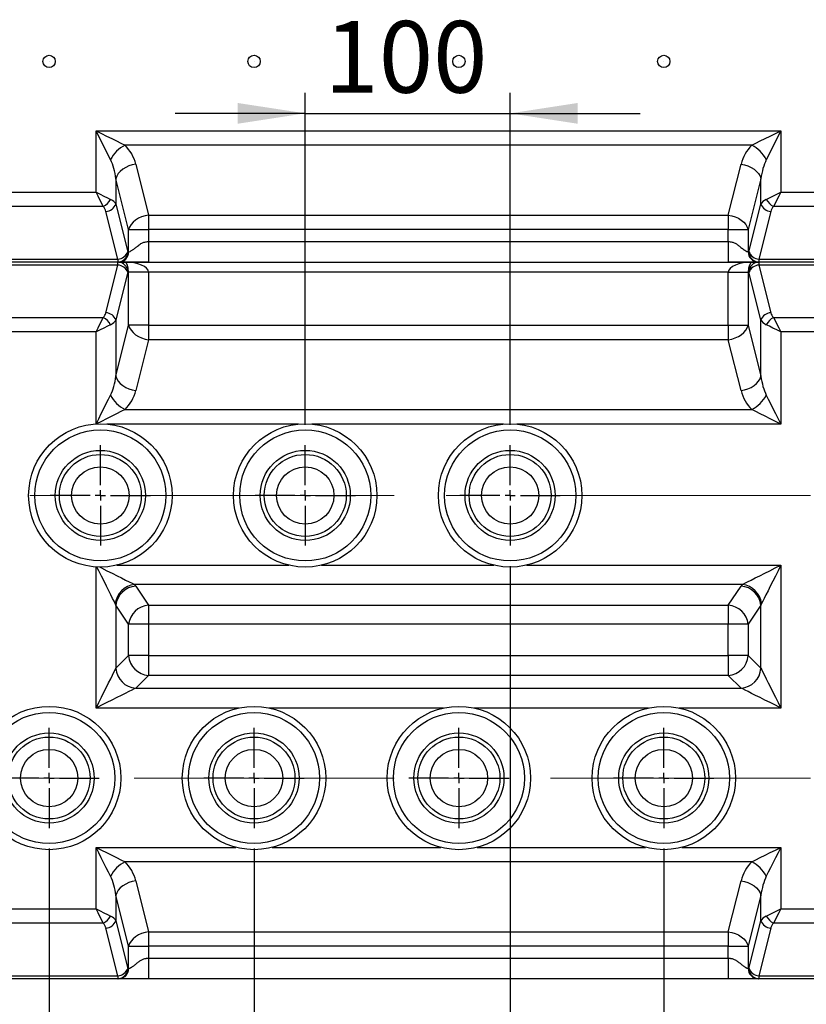
# Model space of a CAD drawing. Units: millimetres. Extents: x 5 to 421, y 5 to 292.
# Drawn here: x 199 to 238, y 54 to 102 of the extents above; entities that cross this region are included whole.
import ezdxf

# ---------------------------------------------------------------- set-up
doc = ezdxf.new("R2010")
doc.units = ezdxf.units.MM
doc.linetypes.add('CENTERX2', pattern=[20.32, 12.7, -2.54, 2.54, -2.54])
doc.layers.add('BORDER', color=7, linetype='Continuous')
doc.styles.add('SLDTEXTSTYLE2', font='TXT', dxfattribs={"width": 0.75})
doc.dimstyles.new('SLDDIMSTYLE1', dxfattribs={"dimtxt": 3.5, "dimasz": 3.302, "dimexe": 0, "dimexo": 0.0625, "dimgap": 0.875, "dimtad": 1, "dimdec": 0, "dimlfac": 10, "dimrnd": 1e-09, "dimzin": 12, "dimdsep": 46, "dimtxsty": 'SLDTEXTSTYLE2', "dimsah": 1, "dimcen": 0.09, "dimadec": 0, "dimazin": 3, "dimtfac": 1, "dimtdec": 0, "dimtmove": 0, "dimatfit": 0, "dimfxl": 0, "dimfrac": 2, "dimtolj": 1, "dimtzin": 12, "dimarcsym": 0})

# ---------------------------------------------------------------- blocks, each defined once
blk = doc.blocks.new('_D_8')
at = {"layer": 'BORDER', "color": 5}
for p, q in [((200.895, 61.326), (200.895, 46.48)), ((210.895, 61.326), (210.895, 46.48)), ((200.895, 47.48), (194.545, 47.48)), ((200.895, 47.48), (210.895, 47.48)), ((210.895, 47.48), (217.245, 47.48))]:
    blk.add_line(p, q, dxfattribs=at)
for points in [[(200.895, 47.48), (197.593, 47.988), (197.593, 46.972)], [(210.895, 47.48), (214.197, 46.972), (214.197, 47.988)]]:
    blk.add_solid(points, dxfattribs=at)
at = {"layer": 'BORDER', "color": 5, "insert": (201.873, 51.992), "char_height": 3.5, "attachment_point": 1, "style": 'SLDTEXTSTYLE2'}
blk.add_mtext('100', dxfattribs=at)
blk = doc.blocks.new('_D_9')
at = {"layer": 'BORDER', "color": 5}
for p, q in [((223.395, 75.127), (223.395, 46.48)), ((230.895, 61.326), (230.895, 46.48)), ((223.395, 47.48), (217.045, 47.48)), ((230.895, 47.48), (223.395, 47.48)), ((230.895, 47.48), (237.245, 47.48))]:
    blk.add_line(p, q, dxfattribs=at)
for points in [[(223.395, 47.48), (220.093, 47.988), (220.093, 46.972)], [(230.895, 47.48), (234.197, 46.972), (234.197, 47.988)]]:
    blk.add_solid(points, dxfattribs=at)
at = {"layer": 'BORDER', "color": 5, "insert": (224.576, 51.992), "char_height": 3.5, "attachment_point": 1, "style": 'SLDTEXTSTYLE2'}
blk.add_mtext('75', dxfattribs=at)
blk = doc.blocks.new('_D_10')
at = {"layer": 'BORDER', "color": 5}
for p, q in [((213.395, 82.027), (213.395, 98.238)), ((223.395, 82.027), (223.395, 98.238)), ((213.395, 97.238), (207.045, 97.238)), ((213.395, 97.238), (223.395, 97.238)), ((223.395, 97.238), (229.745, 97.238))]:
    blk.add_line(p, q, dxfattribs=at)
for points in [[(213.395, 97.238), (210.093, 97.746), (210.093, 96.73)], [(223.395, 97.238), (226.697, 96.73), (226.697, 97.746)]]:
    blk.add_solid(points, dxfattribs=at)
at = {"layer": 'BORDER', "color": 5, "insert": (214.335, 101.75), "char_height": 3.5, "attachment_point": 1, "style": 'SLDTEXTSTYLE2'}
blk.add_mtext('100', dxfattribs=at)
blk = doc.blocks.new('SW_CENTERMARKSYMBOL_2')
at = {"layer": 'BORDER', "color": 0}
for p, q in [((0, 0.5), (0, 2.45)), ((-0.5, 0), (-2.45, 0)), ((0, 0), (-0.25, 0)), ((0, 0), (0, 0.25)), ((0, 0), (0, -0.25)), ((0, 0), (0.25, 0)), ((0.5, 0), (2.45, 0)), ((0, -0.5), (0, -2.45))]:
    blk.add_line(p, q, dxfattribs=at)
blk = doc.blocks.new('SW_CENTERMARKSYMBOL_3')
at = {"layer": 'BORDER', "color": 0}
for p, q in [((0, 0.5), (0, 2.45)), ((-0.5, 0), (-2.45, 0)), ((0, 0), (-0.25, 0)), ((0, 0), (0, 0.25)), ((0, 0), (0, -0.25)), ((0, 0), (0.25, 0)), ((0.5, 0), (2.45, 0)), ((0, -0.5), (0, -2.45))]:
    blk.add_line(p, q, dxfattribs=at)
blk = doc.blocks.new('SW_CENTERMARKSYMBOL_4')
at = {"layer": 'BORDER', "color": 0}
for p, q in [((0, 0.5), (0, 2.45)), ((-0.5, 0), (-2.45, 0)), ((0, 0), (-0.25, 0)), ((0, 0), (0, 0.25)), ((0, 0), (0, -0.25)), ((0, 0), (0.25, 0)), ((0.5, 0), (2.45, 0)), ((0, -0.5), (0, -2.45))]:
    blk.add_line(p, q, dxfattribs=at)
blk = doc.blocks.new('SW_CENTERMARKSYMBOL_5')
at = {"layer": 'BORDER', "color": 0}
for p, q in [((0, 0.5), (0, 2.45)), ((-0.5, 0), (-2.45, 0)), ((0, 0), (-0.25, 0)), ((0, 0), (0, 0.25)), ((0, 0), (0, -0.25)), ((0, 0), (0.25, 0)), ((0.5, 0), (2.45, 0)), ((0, -0.5), (0, -2.45))]:
    blk.add_line(p, q, dxfattribs=at)
blk = doc.blocks.new('SW_CENTERMARKSYMBOL_6')
at = {"layer": 'BORDER', "color": 0}
for p, q in [((0, 0.5), (0, 2.45)), ((-0.5, 0), (-2.45, 0)), ((0, 0), (-0.25, 0)), ((0, 0), (0, 0.25)), ((0, 0), (0, -0.25)), ((0, 0), (0.25, 0)), ((0.5, 0), (2.45, 0)), ((0, -0.5), (0, -2.45))]:
    blk.add_line(p, q, dxfattribs=at)
blk = doc.blocks.new('SW_CENTERMARKSYMBOL_7')
at = {"layer": 'BORDER', "color": 0}
for p, q in [((0, 0.5), (0, 2.45)), ((-0.5, 0), (-2.45, 0)), ((0, 0), (-0.25, 0)), ((0, 0), (0, 0.25)), ((0, 0), (0, -0.25)), ((0, 0), (0.25, 0)), ((0.5, 0), (2.45, 0)), ((0, -0.5), (0, -2.45))]:
    blk.add_line(p, q, dxfattribs=at)
blk = doc.blocks.new('SW_CENTERMARKSYMBOL_8')
at = {"layer": 'BORDER', "color": 0}
for p, q in [((0, 0.5), (0, 2.45)), ((-0.5, 0), (-2.45, 0)), ((0, 0), (-0.25, 0)), ((0, 0), (0, 0.25)), ((0, 0), (0, -0.25)), ((0, 0), (0.25, 0)), ((0.5, 0), (2.45, 0)), ((0, -0.5), (0, -2.45))]:
    blk.add_line(p, q, dxfattribs=at)

msp = doc.modelspace()

# ---------------------------------------------------------------- linework, layer by layer
at = {"color": 7, "linetype": 'Continuous', "lineweight": 25}
for p, q in [((203.185, 96.39), (236.606, 96.39)), ((203.185, 93.39), (203.185, 96.39)), ((203.892, 94.976), (203.185, 96.39)), ((236.606, 96.39), (235.898, 94.976)), ((236.606, 96.39), (236.606, 93.39)), ((235.191, 95.683), (204.599, 95.683)), ((205.125, 94.754), (205.746, 92.269)), ((234.044, 92.269), (234.665, 94.754)), ((204.155, 94.047), (204.155, 92.804)), ((204.776, 91.562), (204.155, 94.047)), ((235.635, 94.047), (235.014, 91.562)), ((235.635, 92.804), (235.635, 94.047)), ((198.746, 93.39), (203.185, 93.39)), ((236.606, 93.39), (241.044, 93.39)), ((203.538, 92.683), (198.393, 92.683)), ((204.252, 90.123), (203.67, 92.451)), ((204.155, 92.804), (204.737, 90.476)), ((235.053, 90.476), (235.635, 92.804)), ((236.12, 92.451), (235.538, 90.123)), ((241.398, 92.683), (236.252, 92.683)), ((205.746, 92.269), (234.044, 92.269)), ((205.746, 92.269), (205.746, 91.562)), ((234.044, 92.269), (234.044, 91.562)), ((204.776, 90.476), (204.776, 91.562)), ((204.776, 91.562), (205.746, 91.562)), ((205.746, 91.562), (205.746, 90.976)), ((234.044, 91.562), (205.746, 91.562)), ((234.044, 90.976), (234.044, 91.562)), ((234.044, 91.562), (235.014, 91.562)), ((235.014, 91.562), (235.014, 90.476)), ((205.746, 90.976), (234.044, 90.976)), ((204.737, 90.476), (204.776, 90.476)), ((235.014, 90.476), (235.053, 90.476)), ((197.679, 90.123), (204.252, 90.123)), ((204.252, 89.976), (197.679, 89.976)), ((204.252, 90.123), (204.252, 89.976)), ((204.291, 89.976), (204.252, 89.976)), ((204.252, 89.83), (204.252, 89.976)), ((204.292, 89.976), (204.575, 89.976)), ((204.575, 89.976), (235.215, 89.976)), ((235.215, 89.976), (235.498, 89.976)), ((235.538, 89.976), (235.499, 89.976)), ((235.538, 90.123), (242.111, 90.123)), ((235.538, 90.123), (235.538, 89.976)), ((242.111, 89.976), (235.538, 89.976)), ((235.538, 89.976), (235.538, 89.83)), ((204.252, 89.83), (197.679, 89.83)), ((203.67, 87.501), (204.252, 89.83)), ((204.737, 89.476), (204.155, 87.148)), ((204.776, 89.476), (204.737, 89.476)), ((204.776, 86.89), (204.776, 89.476)), ((205.746, 89.476), (204.776, 89.476)), ((205.746, 89.476), (205.746, 86.89)), ((234.044, 89.476), (205.746, 89.476)), ((234.044, 86.89), (234.044, 89.476)), ((234.044, 89.476), (235.014, 89.476)), ((235.014, 89.476), (235.014, 86.89)), ((235.053, 89.476), (235.014, 89.476)), ((235.635, 87.148), (235.053, 89.476)), ((235.538, 89.83), (236.12, 87.501)), ((242.111, 89.83), (235.538, 89.83)), ((198.393, 87.269), (203.538, 87.269)), ((204.155, 87.148), (204.155, 84.405)), ((235.635, 84.405), (235.635, 87.148)), ((236.252, 87.269), (241.398, 87.269)), ((203.185, 86.562), (198.746, 86.562)), ((204.155, 84.405), (204.776, 86.89)), ((205.746, 86.89), (204.776, 86.89)), ((205.746, 86.89), (205.746, 86.183)), ((205.746, 86.89), (234.044, 86.89)), ((234.044, 86.89), (235.014, 86.89)), ((234.044, 86.89), (234.044, 86.183)), ((235.014, 86.89), (235.635, 84.405)), ((236.606, 86.562), (236.606, 82.062)), ((241.044, 86.562), (236.606, 86.562)), ((205.746, 86.183), (205.125, 83.698)), ((234.044, 86.183), (205.746, 86.183)), ((234.665, 83.698), (234.044, 86.183)), ((204.599, 82.769), (235.191, 82.769)), ((236.606, 75.169), (236.606, 68.195)), ((234.733, 74.233), (205.057, 74.233)), ((205.125, 74.151), (205.746, 73.219)), ((234.044, 73.219), (234.665, 74.151)), ((204.155, 73.215), (204.155, 70.136)), ((204.776, 72.283), (204.155, 73.215)), ((205.746, 73.219), (234.044, 73.219)), ((205.746, 73.219), (205.746, 72.283)), ((234.044, 73.219), (234.044, 72.283)), ((235.635, 73.215), (235.014, 72.283)), ((235.635, 70.136), (235.635, 73.215)), ((204.776, 70.757), (204.776, 72.283)), ((205.746, 72.283), (204.776, 72.283)), ((205.746, 72.283), (205.746, 70.757)), ((234.044, 72.283), (205.746, 72.283)), ((234.044, 70.757), (234.044, 72.283)), ((235.014, 72.283), (234.044, 72.283)), ((235.014, 72.283), (235.014, 70.757)), ((204.155, 70.136), (204.776, 70.757)), ((205.746, 70.757), (204.776, 70.757)), ((205.746, 70.757), (234.044, 70.757)), ((205.746, 70.757), (205.746, 69.787)), ((234.044, 70.757), (234.044, 69.787)), ((235.014, 70.757), (234.044, 70.757)), ((235.014, 70.757), (235.635, 70.136)), ((205.746, 69.787), (205.125, 69.165)), ((234.044, 69.787), (205.746, 69.787)), ((234.665, 69.165), (234.044, 69.787)), ((205.125, 69.165), (234.665, 69.165)), ((203.185, 58.39), (203.185, 61.39)), ((236.606, 61.39), (236.606, 58.39)), ((235.191, 60.683), (204.599, 60.683)), ((205.125, 59.754), (205.746, 57.269)), ((234.044, 57.269), (234.665, 59.754)), ((204.155, 59.047), (204.155, 57.804)), ((204.776, 56.562), (204.155, 59.047)), ((235.635, 59.047), (235.014, 56.562)), ((235.635, 57.804), (235.635, 59.047)), ((198.746, 58.39), (203.185, 58.39)), ((236.606, 58.39), (241.044, 58.39)), ((204.155, 57.804), (204.737, 55.476)), ((235.053, 55.476), (235.635, 57.804)), ((203.538, 57.683), (198.393, 57.683)), ((204.252, 55.123), (203.67, 57.451)), ((205.746, 57.269), (234.044, 57.269)), ((205.746, 57.269), (205.746, 56.562)), ((234.044, 57.269), (234.044, 56.562)), ((236.12, 57.451), (235.538, 55.123)), ((241.398, 57.683), (236.252, 57.683)), ((204.776, 55.476), (204.776, 56.562)), ((204.776, 56.562), (205.746, 56.562)), ((205.746, 56.562), (205.746, 55.976)), ((234.044, 56.562), (205.746, 56.562)), ((234.044, 55.976), (234.044, 56.562)), ((234.044, 56.562), (235.014, 56.562)), ((235.014, 56.562), (235.014, 55.476)), ((205.746, 55.976), (234.044, 55.976)), ((204.737, 55.476), (204.776, 55.476)), ((235.014, 55.476), (235.053, 55.476)), ((197.679, 55.123), (204.252, 55.123)), ((204.252, 54.976), (197.679, 54.976)), ((204.252, 55.123), (204.252, 54.976)), ((204.291, 54.976), (204.252, 54.976)), ((234.044, 54.976), (205.746, 54.976)), ((235.538, 54.976), (235.499, 54.976)), ((235.538, 55.123), (242.111, 55.123)), ((235.538, 55.123), (235.538, 54.976)), ((242.111, 54.976), (235.538, 54.976))]:
    msp.add_line(p, q, dxfattribs=at)
at = {"color": 208, "linetype": 'Continuous', "lineweight": 25}
for p, q in [((203.185, 82.07), (203.185, 86.562)), ((213.074, 82.062), (203.716, 82.062)), ((223.074, 82.062), (213.716, 82.062)), ((236.606, 82.062), (223.716, 82.062)), ((203.185, 68.195), (203.185, 75.083)), ((204.194, 75.169), (212.596, 75.169)), ((214.194, 75.169), (222.596, 75.169)), ((224.194, 75.169), (236.606, 75.169)), ((210.147, 68.195), (203.185, 68.195)), ((220.147, 68.195), (211.642, 68.195)), ((230.147, 68.195), (221.642, 68.195)), ((236.606, 68.195), (231.642, 68.195)), ((203.185, 61.39), (210.008, 61.39)), ((211.781, 61.39), (220.008, 61.39)), ((221.781, 61.39), (230.008, 61.39)), ((231.781, 61.39), (236.606, 61.39))]:
    msp.add_line(p, q, dxfattribs=at)
at = {"color": 7, "linetype": 'Continuous', "lineweight": 25, "flags": 128}
for points in [[(203.185, 96.39), (203.446, 96.26), (203.702, 96.131), (203.95, 96.008), (204.185, 95.89), (204.402, 95.782), (204.599, 95.683)], [(235.191, 95.683), (235.388, 95.782), (235.606, 95.89), (235.84, 96.008), (236.088, 96.131), (236.344, 96.26), (236.606, 96.39)], [(205.125, 94.754), (204.954, 94.722), (204.788, 94.669), (204.632, 94.597), (204.491, 94.509), (204.37, 94.406), (204.271, 94.293), (204.199, 94.172), (204.155, 94.047)], [(234.665, 94.754), (234.836, 94.722), (235.003, 94.669), (235.158, 94.597), (235.299, 94.509), (235.42, 94.406), (235.519, 94.293), (235.591, 94.172), (235.635, 94.047)], [(203.538, 92.683), (203.462, 92.835), (203.376, 93.008), (203.282, 93.195), (203.185, 93.39)], [(203.185, 93.39), (203.38, 93.293), (203.567, 93.199), (203.74, 93.113), (203.892, 93.037)], [(235.898, 93.037), (236.05, 93.113), (236.223, 93.199), (236.41, 93.293), (236.606, 93.39)], [(236.606, 93.39), (236.508, 93.195), (236.414, 93.008), (236.328, 92.835), (236.252, 92.683)], [(205.746, 92.269), (205.575, 92.237), (205.409, 92.184), (205.253, 92.112), (205.112, 92.024), (204.991, 91.921), (204.892, 91.808), (204.82, 91.687), (204.776, 91.562)], [(234.044, 92.269), (234.215, 92.237), (234.381, 92.184), (234.537, 92.112), (234.678, 92.024), (234.799, 91.921), (234.898, 91.808), (234.97, 91.687), (235.014, 91.562)], [(203.185, 86.562), (203.282, 86.757), (203.376, 86.945), (203.462, 87.117), (203.538, 87.269)], [(236.252, 87.269), (236.328, 87.117), (236.414, 86.945), (236.508, 86.757), (236.606, 86.562)], [(203.892, 86.915), (203.74, 86.84), (203.567, 86.753), (203.38, 86.659), (203.185, 86.562)], [(204.776, 86.89), (204.82, 86.765), (204.892, 86.644), (204.991, 86.531), (205.112, 86.428), (205.253, 86.34), (205.409, 86.268), (205.575, 86.215), (205.746, 86.183)], [(234.044, 86.183), (234.215, 86.215), (234.381, 86.268), (234.537, 86.34), (234.678, 86.428), (234.799, 86.531), (234.898, 86.644), (234.97, 86.765), (235.014, 86.89)], [(236.606, 86.562), (236.41, 86.659), (236.223, 86.753), (236.05, 86.84), (235.898, 86.915)], [(204.155, 84.405), (204.199, 84.28), (204.271, 84.159), (204.37, 84.046), (204.491, 83.943), (204.632, 83.855), (204.788, 83.783), (204.954, 83.73), (205.125, 83.698)], [(234.665, 83.698), (234.836, 83.73), (235.003, 83.783), (235.158, 83.855), (235.299, 83.943), (235.42, 84.046), (235.519, 84.159), (235.591, 84.28), (235.635, 84.405)], [(203.185, 82.062), (203.315, 82.323), (203.443, 82.58), (203.567, 82.827), (203.685, 83.062), (203.793, 83.279), (203.892, 83.476)], [(235.898, 83.476), (235.997, 83.279), (236.106, 83.062), (236.223, 82.827), (236.347, 82.58), (236.475, 82.323), (236.606, 82.062)], [(236.606, 82.062), (236.344, 82.192), (236.088, 82.321), (235.84, 82.445), (235.606, 82.562), (235.388, 82.671), (235.191, 82.769)], [(234.733, 74.233), (234.844, 74.288), (234.987, 74.36), (235.16, 74.446), (235.358, 74.545), (235.58, 74.656), (235.819, 74.776), (236.073, 74.903), (236.337, 75.035), (236.606, 75.169)], [(236.606, 75.169), (236.471, 74.901), (236.339, 74.637), (236.212, 74.383), (236.093, 74.143), (235.982, 73.922), (235.883, 73.723), (235.796, 73.551), (235.725, 73.408), (235.669, 73.296)], [(203.185, 68.195), (203.317, 68.46), (203.447, 68.719), (203.572, 68.97), (203.69, 69.207), (203.8, 69.426), (203.899, 69.624), (203.985, 69.796), (204.057, 69.941), (204.114, 70.054), (204.155, 70.136)], [(235.635, 70.136), (235.676, 70.054), (235.733, 69.941), (235.805, 69.796), (235.891, 69.624), (235.99, 69.426), (236.1, 69.207), (236.218, 68.97), (236.343, 68.719), (236.473, 68.46), (236.606, 68.195)], [(205.125, 69.165), (205.044, 69.125), (204.93, 69.068), (204.785, 68.996), (204.613, 68.91), (204.415, 68.811), (204.196, 68.701), (203.959, 68.583), (203.709, 68.457), (203.449, 68.327), (203.185, 68.195)], [(236.606, 68.195), (236.341, 68.327), (236.081, 68.457), (235.831, 68.583), (235.594, 68.701), (235.375, 68.811), (235.177, 68.91), (235.005, 68.996), (234.86, 69.068), (234.746, 69.125), (234.665, 69.165)], [(203.185, 61.39), (203.446, 61.26), (203.702, 61.131), (203.95, 61.008), (204.185, 60.89), (204.402, 60.782), (204.599, 60.683)], [(203.892, 59.976), (203.793, 60.173), (203.685, 60.39), (203.567, 60.625), (203.443, 60.873), (203.315, 61.129), (203.185, 61.39)], [(235.191, 60.683), (235.388, 60.782), (235.606, 60.89), (235.84, 61.008), (236.088, 61.131), (236.344, 61.26), (236.606, 61.39)], [(236.606, 61.39), (236.475, 61.129), (236.347, 60.873), (236.223, 60.625), (236.106, 60.39), (235.997, 60.173), (235.898, 59.976)], [(205.125, 59.754), (204.954, 59.722), (204.788, 59.669), (204.632, 59.597), (204.491, 59.509), (204.37, 59.406), (204.271, 59.293), (204.199, 59.172), (204.155, 59.047)], [(234.665, 59.754), (234.836, 59.722), (235.003, 59.669), (235.158, 59.597), (235.299, 59.509), (235.42, 59.406), (235.519, 59.293), (235.591, 59.172), (235.635, 59.047)], [(203.538, 57.683), (203.462, 57.835), (203.376, 58.008), (203.282, 58.195), (203.185, 58.39)], [(203.185, 58.39), (203.38, 58.293), (203.567, 58.199), (203.74, 58.113), (203.892, 58.037)], [(235.898, 58.037), (236.05, 58.113), (236.223, 58.199), (236.41, 58.293), (236.606, 58.39)], [(236.606, 58.39), (236.508, 58.195), (236.414, 58.008), (236.328, 57.835), (236.252, 57.683)], [(205.746, 57.269), (205.575, 57.237), (205.409, 57.184), (205.253, 57.112), (205.112, 57.024), (204.991, 56.921), (204.892, 56.808), (204.82, 56.687), (204.776, 56.562)], [(234.044, 57.269), (234.215, 57.237), (234.381, 57.184), (234.537, 57.112), (234.678, 57.024), (234.799, 56.921), (234.898, 56.808), (234.97, 56.687), (235.014, 56.562)]]:
    msp.add_lwpolyline(points, dxfattribs=at)
at = {"color": 208, "linetype": 'Continuous', "lineweight": 25, "flags": 128}
for points in [[(204.599, 82.769), (204.402, 82.671), (204.185, 82.562), (203.95, 82.445), (203.702, 82.321), (203.446, 82.192), (203.203, 82.071)], [(204.121, 73.296), (204.065, 73.408), (203.994, 73.551), (203.907, 73.723), (203.808, 73.922), (203.698, 74.143), (203.578, 74.383), (203.451, 74.637), (203.319, 74.901), (203.229, 75.081)], [(203.369, 75.077), (203.453, 75.035), (203.717, 74.903), (203.971, 74.776), (204.211, 74.656), (204.432, 74.545), (204.63, 74.446), (204.803, 74.36), (204.946, 74.288), (205.057, 74.233)]]:
    msp.add_lwpolyline(points, dxfattribs=at)
at = {"color": 7, "linetype": 'Continuous', "lineweight": 25}
for centre, radius in [((200.895, 99.776), 0.3), ((210.895, 99.776), 0.3), ((220.895, 99.776), 0.3), ((230.895, 99.776), 0.3), ((200.895, 99.776), 0.0005), ((210.895, 99.776), 0.0005), ((220.895, 99.776), 0.0005), ((230.895, 99.776), 0.0005), ((203.395, 78.577), 3.5), ((203.395, 78.577), 3.2), ((213.395, 78.577), 3.5), ((213.395, 78.577), 3.2), ((223.395, 78.577), 3.5), ((223.395, 78.577), 3.2), ((203.395, 78.577), 2.2), ((203.395, 78.577), 2), ((213.395, 78.577), 2.2), ((213.395, 78.577), 2), ((223.395, 78.577), 2.2), ((223.395, 78.577), 2), ((203.395, 78.577), 1.4), ((213.395, 78.577), 1.4), ((223.395, 78.577), 1.4), ((200.895, 64.776), 3.5), ((200.895, 64.776), 3.2), ((210.895, 64.776), 3.5), ((210.895, 64.776), 3.2), ((220.895, 64.776), 3.5), ((220.895, 64.776), 3.2), ((230.895, 64.776), 3.5), ((230.895, 64.776), 3.2), ((200.895, 64.776), 2.2), ((210.895, 64.776), 2.2), ((220.895, 64.776), 2.2), ((230.895, 64.776), 2.2), ((200.895, 64.776), 2), ((210.895, 64.776), 2), ((220.895, 64.776), 2), ((230.895, 64.776), 2), ((200.895, 64.776), 1.4), ((210.895, 64.776), 1.4), ((220.895, 64.776), 1.4), ((230.895, 64.776), 1.4)]:
    msp.add_circle(centre, radius, dxfattribs=at)
for centre, radius, start, end in [((205.351, 94.224), 1.642, 117.2736, 152.7262), ((203.185, 94.269), 2, 14.0362, 45), ((236.606, 94.269), 2, 135, 165.9638), ((234.439, 94.224), 1.642, 27.2738, 62.7264), ((203.162, 93.413), 0.821, 297.2737, 332.726), ((236.628, 93.413), 0.821, 207.274, 242.7263), ((203.185, 92.33), 0.5, 14.0362, 45), ((203.64, 93.001), 0.551, 273.0987, 339.0758), ((236.15, 93.001), 0.551, 200.9242, 266.9013), ((236.606, 92.33), 0.5, 135, 165.9638), ((204.222, 90.673), 0.551, 273.0979, 339.0759), ((204.244, 90.469), 0.493, 270.8816, 0.8548), ((235.507, 90.469), 0.493, 179.1451, 269.1185), ((235.568, 90.673), 0.551, 200.9241, 266.9021), ((235.546, 90.469), 0.493, 179.1452, 269.1184), ((204.244, 89.483), 0.493, 359.1448, 89.1188), ((235.546, 89.483), 0.493, 90.8812, 180.8552), ((204.222, 89.279), 0.551, 20.9237, 86.9019), ((235.568, 89.279), 0.551, 93.0981, 159.0763), ((203.185, 87.623), 0.5, 315, 345.9638), ((203.162, 86.539), 0.821, 27.2741, 62.7257), ((203.64, 86.951), 0.551, 20.9235, 86.902), ((236.15, 86.951), 0.551, 93.098, 159.0765), ((236.628, 86.539), 0.821, 117.2743, 152.7259), ((236.606, 87.623), 0.5, 194.0362, 225), ((203.185, 84.183), 2, 315, 345.9638), ((236.606, 84.183), 2, 194.0362, 225), ((205.351, 84.229), 1.642, 207.2741, 242.7259), ((234.439, 84.229), 1.642, 297.2741, 332.7259), ((205.207, 73.147), 1.097, 97.8567, 172.1433), ((205.208, 73.094), 1.061, 94.516, 173.4518), ((234.582, 73.094), 1.061, 6.5482, 85.484), ((234.583, 73.147), 1.097, 7.8567, 82.1433), ((205.83, 72.162), 1.061, 94.516, 173.4517), ((233.96, 72.162), 1.061, 6.5483, 85.484), ((205.816, 70.827), 1.043, 183.8513, 266.1487), ((233.974, 70.827), 1.043, 273.8513, 356.1487), ((205.195, 70.206), 1.043, 183.8514, 266.1486), ((234.595, 70.206), 1.043, 273.8514, 356.1486), ((205.351, 59.224), 1.642, 117.2737, 152.7262), ((203.185, 59.269), 2, 14.0362, 45), ((236.606, 59.269), 2, 135, 165.9638), ((234.439, 59.224), 1.642, 27.2738, 62.7263), ((203.162, 58.413), 0.821, 297.274, 332.7262), ((203.64, 58.001), 0.551, 273.0981, 339.0763), ((236.15, 58.001), 0.551, 200.9237, 266.9019), ((236.628, 58.413), 0.821, 207.2738, 242.726), ((203.185, 57.33), 0.5, 14.0362, 45), ((236.606, 57.33), 0.5, 135, 165.9638), ((204.222, 55.673), 0.551, 273.0982, 339.0761), ((204.244, 55.469), 0.493, 270.8814, 0.8551), ((235.507, 55.469), 0.493, 179.1448, 269.1187), ((235.568, 55.673), 0.551, 200.9239, 266.9018), ((235.546, 55.469), 0.493, 179.1449, 269.1186)]:
    msp.add_arc(centre, radius, start, end, dxfattribs=at)
for centre, major_axis, ratio, start_param, end_param in [((203.185, 93.562), (0, 2), 0.5, 4.957368, 5.497787), ((236.606, 93.562), (0, 2), 0.5, 0.785398, 1.325818), ((203.185, 92.683), (1, 0), 0.5, 0.244979, 0.785398), ((236.606, 92.683), (1, 0), 0.5, 2.356194, 2.896614), ((204.575, 89.476), (0, 0.5), 0.402044, 4.712389, 6.283185), ((204.575, 89.476), (1.171, 0), 0.426925, 0, 1.570796), ((235.215, 89.476), (1.171, 0), 0.426925, 1.570796, 3.141593), ((235.215, 89.476), (0, 0.5), 0.402044, 0, 1.570796), ((203.185, 87.269), (1, 0), 0.5, 5.497787, 6.038207), ((236.606, 87.269), (1, 0), 0.5, 3.386571, 3.926991), ((203.185, 84.89), (0, 2), 0.5, 3.926991, 4.46741), ((236.606, 84.89), (0, 2), 0.5, 1.815775, 2.356194), ((203.185, 73.969), (2, 0), 0.375, 0.244979, 0.358771), ((236.606, 73.969), (2, 0), 0.375, 2.782822, 2.896614), ((203.185, 73.033), (1, 0), 0.75, 0.244979, 0.358771), ((236.606, 73.033), (1, 0), 0.75, 2.782822, 2.896614), ((203.185, 58.562), (0, 2), 0.5, 4.957368, 5.497787), ((236.606, 58.562), (0, 2), 0.5, 0.785398, 1.325818), ((203.185, 57.683), (1, 0), 0.5, 0.244979, 0.785398), ((236.606, 57.683), (1, 0), 0.5, 2.356194, 2.896614)]:
    msp.add_ellipse(centre, major_axis=major_axis, ratio=ratio, start_param=start_param, end_param=end_param, dxfattribs=at)
for points, knots in [([(204.776, 90.476), (204.796, 90.48), (204.825, 90.485), (204.889, 90.519), (204.94, 90.551), (204.996, 90.59), (205.051, 90.631), (205.109, 90.677), (205.175, 90.73), (205.25, 90.789), (205.332, 90.848), (205.411, 90.897), (205.488, 90.932), (205.595, 90.968), (205.684, 90.973), (205.746, 90.976)], [0, 0, 0, 0, 0.137954, 0.208499, 0.280819, 0.342971, 0.4094, 0.466409, 0.531887, 0.613106, 0.689171, 0.759287, 0.816783, 0.870835, 1, 1, 1, 1]), ([(205.746, 90.976), (205.746, 90.911), (205.746, 90.78), (205.746, 90.591), (205.746, 90.417), (205.746, 90.264), (205.746, 90.139), (205.746, 90.047), (205.746, 89.987), (205.746, 89.98), (205.746, 89.976)], [0, 0, 0, 0, 0.125001, 0.250001, 0.375001, 0.5, 0.624999, 0.750001, 0.874999, 1, 1, 1, 1]), ([(234.044, 90.976), (234.076, 90.975), (234.138, 90.973), (234.225, 90.957), (234.302, 90.932), (234.396, 90.889), (234.504, 90.818), (234.611, 90.733), (234.701, 90.661), (234.777, 90.602), (234.864, 90.541), (234.954, 90.488), (234.994, 90.48), (235.014, 90.476)], [0, 0, 0, 0, 0.066959, 0.129561, 0.183605, 0.241119, 0.352305, 0.468436, 0.553835, 0.635665, 0.719465, 0.862027, 1, 1, 1, 1]), ([(234.044, 90.976), (234.044, 90.911), (234.044, 90.78), (234.044, 90.591), (234.044, 90.417), (234.044, 90.264), (234.044, 90.139), (234.044, 90.047), (234.044, 89.987), (234.044, 89.98), (234.044, 89.976)], [0, 0, 0, 0, 0.125001, 0.250001, 0.375001, 0.5, 0.624999, 0.750001, 0.874999, 1, 1, 1, 1]), ([(204.291, 89.976), (204.354, 89.984), (204.482, 89.999), (204.642, 90.114), (204.754, 90.28), (204.769, 90.411), (204.776, 90.476)], [0, 0, 0, 0, 0.250001, 0.500002, 0.750002, 1, 1, 1, 1]), ([(205.746, 89.976), (205.633, 89.976), (205.483, 89.976), (205.307, 89.976), (205.208, 89.976), (205.067, 89.976), (204.9, 89.976), (204.715, 89.976), (204.549, 89.976), (204.4, 89.976), (204.328, 89.976), (204.291, 89.976)], [0, 0, 0, 0, 0.14279, 0.188913, 0.235005, 0.281541, 0.396563, 0.50942, 0.659706, 0.826488, 1, 1, 1, 1]), ([(235.499, 89.976), (235.462, 89.976), (235.39, 89.976), (235.241, 89.976), (235.089, 89.976), (234.945, 89.976), (234.82, 89.976), (234.64, 89.976), (234.38, 89.976), (234.157, 89.976), (234.044, 89.976)], [0, 0, 0, 0, 0.173547, 0.340365, 0.490716, 0.567775, 0.642726, 0.718857, 0.857156, 1, 1, 1, 1]), ([(204.776, 55.476), (204.778, 55.476), (204.783, 55.476), (204.79, 55.477), (204.798, 55.479), (204.807, 55.482), (204.816, 55.485), (204.826, 55.488), (204.837, 55.493), (204.848, 55.498), (204.86, 55.504), (204.873, 55.511), (204.886, 55.518), (204.899, 55.526), (204.914, 55.535), (204.929, 55.544), (204.955, 55.561), (204.996, 55.59), (205.051, 55.631), (205.109, 55.677), (205.168, 55.724), (205.229, 55.772), (205.29, 55.819), (205.353, 55.861), (205.419, 55.9), (205.488, 55.932), (205.551, 55.953), (205.605, 55.965), (205.65, 55.971), (205.698, 55.975), (205.73, 55.976), (205.746, 55.976)], [0, 0, 0, 0, 0.018355, 0.036711, 0.05508, 0.073475, 0.091909, 0.110394, 0.128943, 0.147567, 0.16628, 0.185092, 0.204016, 0.223063, 0.242245, 0.261572, 0.281056, 0.343144, 0.409502, 0.466451, 0.531861, 0.590631, 0.64791, 0.708022, 0.759059, 0.816495, 0.87049, 0.901294, 0.933063, 0.965925, 1, 1, 1, 1]), ([(205.746, 55.976), (205.746, 55.845), (205.746, 55.714), (205.746, 55.472), (205.746, 55.362), (205.746, 55.176), (205.746, 55.102), (205.746, 55.002), (205.746, 54.976), (205.746, 54.976)], [0, 0, 0, 0, 0.25, 0.25, 0.5, 0.5, 0.75, 0.75, 1, 1, 1, 1]), ([(234.044, 55.976), (234.052, 55.976), (234.069, 55.976), (234.093, 55.975), (234.117, 55.973), (234.14, 55.971), (234.163, 55.968), (234.185, 55.964), (234.207, 55.96), (234.246, 55.95), (234.302, 55.932), (234.371, 55.9), (234.437, 55.861), (234.5, 55.819), (234.561, 55.772), (234.622, 55.724), (234.681, 55.677), (234.739, 55.631), (234.794, 55.59), (234.84, 55.558), (234.875, 55.536), (234.901, 55.52), (234.925, 55.506), (234.948, 55.495), (234.968, 55.487), (234.986, 55.481), (235.001, 55.477), (235.01, 55.476), (235.014, 55.476)], [0, 0, 0, 0, 0.017196, 0.034076, 0.050653, 0.066943, 0.08296, 0.09872, 0.114239, 0.129536, 0.183519, 0.240968, 0.291994, 0.352119, 0.409399, 0.468169, 0.533567, 0.59053, 0.656875, 0.718978, 0.755375, 0.791255, 0.826693, 0.861766, 0.896551, 0.931131, 0.965586, 1, 1, 1, 1]), ([(234.044, 55.976), (234.044, 55.917), (234.044, 55.856), (234.044, 55.732), (234.044, 55.67), (234.044, 55.546), (234.044, 55.486), (234.044, 55.372), (234.044, 55.318), (234.044, 55.22), (234.044, 55.176), (234.044, 55.102), (234.044, 55.071), (234.044, 55.022), (234.044, 55.004), (234.044, 54.981), (234.044, 54.976), (234.044, 54.976)], [0, 0, 0, 0, 0.125, 0.125, 0.25, 0.25, 0.375, 0.375, 0.5, 0.5, 0.625, 0.625, 0.75, 0.75, 0.875, 0.875, 1, 1, 1, 1]), ([(204.291, 54.976), (204.354, 54.976), (204.418, 54.989), (204.535, 55.039), (204.589, 55.076), (204.679, 55.169), (204.715, 55.224), (204.763, 55.345), (204.776, 55.411), (204.776, 55.476)], [0, 0, 0, 0, 0.25, 0.25, 0.5, 0.5, 0.75, 0.75, 1, 1, 1, 1]), ([(205.746, 54.976), (205.734, 54.976), (205.709, 54.976), (205.672, 54.976), (205.636, 54.976), (205.6, 54.976), (205.565, 54.976), (205.53, 54.976), (205.495, 54.976), (205.461, 54.976), (205.428, 54.976), (205.394, 54.976), (205.362, 54.976), (205.329, 54.976), (205.297, 54.976), (205.266, 54.976), (205.234, 54.976), (205.204, 54.976), (205.173, 54.976), (205.144, 54.976), (205.086, 54.976), (205.004, 54.976), (204.906, 54.976), (204.818, 54.976), (204.713, 54.976), (204.595, 54.976), (204.501, 54.976), (204.436, 54.976), (204.395, 54.976), (204.357, 54.976), (204.322, 54.976), (204.301, 54.976), (204.291, 54.976)], [0, 0, 0, 0, 0.015638, 0.031109, 0.046425, 0.0616, 0.076645, 0.091576, 0.106406, 0.121149, 0.135819, 0.150432, 0.165001, 0.179542, 0.19407, 0.2086, 0.223146, 0.237725, 0.25235, 0.267037, 0.2818, 0.338615, 0.396885, 0.451288, 0.509724, 0.620428, 0.743073, 0.792953, 0.84354, 0.89488, 0.947019, 1, 1, 1, 1]), ([(235.499, 54.976), (235.493, 54.976), (235.482, 54.976), (235.463, 54.976), (235.444, 54.976), (235.424, 54.976), (235.403, 54.976), (235.381, 54.976), (235.358, 54.976), (235.335, 54.976), (235.282, 54.976), (235.195, 54.976), (235.077, 54.976), (234.972, 54.976), (234.884, 54.976), (234.786, 54.976), (234.696, 54.976), (234.62, 54.976), (234.562, 54.976), (234.503, 54.976), (234.442, 54.976), (234.379, 54.976), (234.315, 54.976), (234.249, 54.976), (234.182, 54.976), (234.114, 54.976), (234.067, 54.976), (234.044, 54.976)], [0, 0, 0, 0, 0.029536, 0.058807, 0.087822, 0.116587, 0.14511, 0.173398, 0.201461, 0.229305, 0.256939, 0.37956, 0.490293, 0.548704, 0.603135, 0.661379, 0.718222, 0.746199, 0.77395, 0.801576, 0.82918, 0.856865, 0.884734, 0.912886, 0.94142, 0.970428, 1, 1, 1, 1])]:
    msp.add_open_spline(points, degree=3, knots=knots, dxfattribs=at)
at = {"layer": 'BORDER', "color": 7, "linetype": 'CENTERX2', "lineweight": 18}
for p, q in [((164.395, 78.577), (244.947, 78.577)), ((164.398, 64.776), (244.949, 64.776))]:
    msp.add_line(p, q, dxfattribs=at)

# ---------------------------------------------------------------- block references
at = {"layer": 'BORDER', "color": 7}
for name, p in [('SW_CENTERMARKSYMBOL_8', (203.395, 78.577)), ('SW_CENTERMARKSYMBOL_7', (213.395, 78.577)), ('SW_CENTERMARKSYMBOL_6', (223.395, 78.577)), ('SW_CENTERMARKSYMBOL_2', (200.895, 64.776)), ('SW_CENTERMARKSYMBOL_3', (210.895, 64.776)), ('SW_CENTERMARKSYMBOL_4', (220.895, 64.776)), ('SW_CENTERMARKSYMBOL_5', (230.895, 64.776))]:
    msp.add_blockref(name, p, dxfattribs=at)

# ---------------------------------------------------------------- dimensions: what is measured, and where the dimension line sits
at = {"layer": 'BORDER', "color": 5}
for base, p1, p2, picture, middle in [((223.395, 97.238), (213.395, 81.027), (223.395, 81.027), '_D_10', (218.215, 97.238)), ((223.395, 47.48), (230.895, 62.326), (223.395, 76.127), '_D_9', (227.162, 47.48)), ((210.895, 47.48), (200.895, 62.326), (210.895, 62.326), '_D_8', (205.752, 47.48))]:
    dim = msp.add_linear_dim(base=base, p1=p1, p2=p2, dimstyle='SLDDIMSTYLE1', dxfattribs=at)
    dim.commit()
    dim.dimension.update_dxf_attribs({"geometry": picture, "text_midpoint": middle, "dimtype": 160})

doc.saveas('drawing.dxf')
